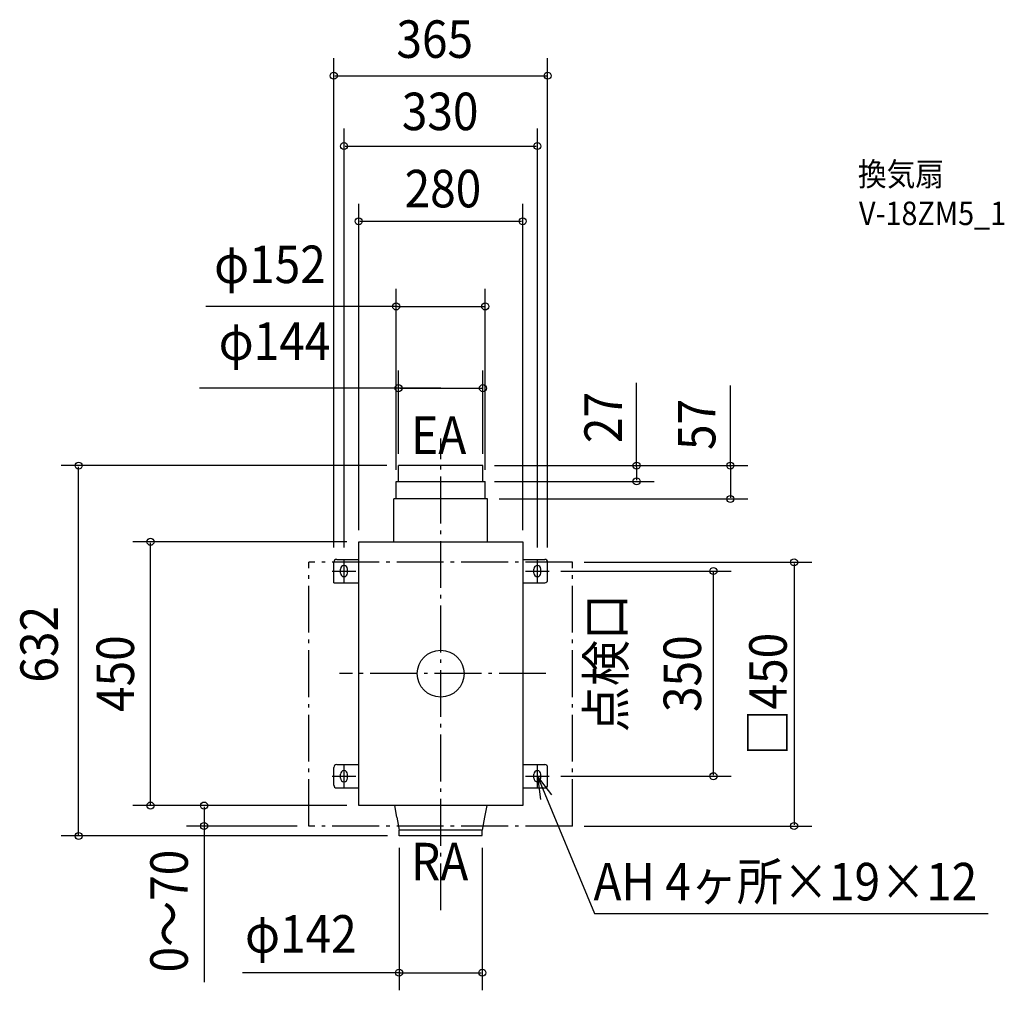
# Model space of a CAD drawing. Extents: x -719 to 962, y -540 to 1116.
import ezdxf
from ezdxf.enums import TextEntityAlignment as Align

# ---------------------------------------------------------------- set-up
doc = ezdxf.new("R2010")
doc.units = 0
doc.header["$LTSCALE"] = 20
doc.header["$PDMODE"] = 3
doc.header["$PDSIZE"] = -2
doc.linetypes.add('DASHDOT', pattern=[5.5, 4, -0.6, 0.3, -0.6])
doc.layers.get('DEFPOINTS').update_dxf_attribs({"linetype": 'CONTINUOUS'})
for name, color, linetype in [('ARRANGE', 1, 'CONTINUOUS'), ('BASIS', 6, 'DASHDOT'), ('DETAIL', 5, 'CONTINUOUS'), ('ETC', 61, 'CONTINUOUS'), ('FIX', 11, 'CONTINUOUS'), ('NOTE', 4, 'CONTINUOUS'), ('OUTLINE', 3, 'CONTINUOUS'), ('SERVICESPACE', 2, 'DASHDOT'), ('SIZE', 30, 'CONTINUOUS')]:
    doc.layers.add(name, color=color, linetype=linetype)
doc.styles.get("Standard").update_dxf_attribs({"font": 'SIMPLEX', "width": 0.9, "bigfont": 'BIGFONT'})

msp = doc.modelspace()

# ---------------------------------------------------------------- linework, layer by layer
at = {"layer": 'ARRANGE', "color": 1, "linetype": 'CONTINUOUS'}
msp.add_circle((0, 0), 40, dxfattribs=at)
msp.add_point((0, 0), dxfattribs=at)
at = {"layer": 'BASIS', "color": 6, "linetype": 'DASHDOT'}
for p, q in [((0, -403.774476), (0, 401.480182)), ((179.504719, 0), (-172.537292, 0))]:
    msp.add_line(p, q, dxfattribs=at)
at = {"layer": 'DEFPOINTS', "color": 30, "linetype": 'CONTINUOUS'}
for p in [(182.5, 1020.152868), (165, 900.219367), (140, 771.839847), (76, 626.518261), (72, 487.100305), (-618.053308, 355), (-72, 355), (-72, 355), (72, 355), (72, 355), (72, 355), (-76, 328), (72, 328), (76, 328), (334.299926, 328), (80, 298), (494.403945, 298), (-495.302748, 225), (-140, 225), (-140, 225), (140, 225), (-182.5, 195), (-165, 195), (165, 195), (182.5, 195), (225, 190), (185, 175), (465.526581, 175), (185, -175), (-140, -225), (-140, -225), (-403.789955, -260), (-225, -260), (225, -260.000001), (603.201233, -260.000001), (-71, -277), (-71, -277), (71, -277), (71, -510.274018)]:
    msp.add_point(p, dxfattribs=at)
at = {"layer": 'DETAIL', "color": 5, "linetype": 'CONTINUOUS'}
for p, q in [((-72, 328), (-72, 355)), ((72, 355), (-72, 355)), ((72, 328), (72, 355)), ((-76, 328), (76, 328)), ((-76, 298), (-76, 328)), ((76, 298), (76, 328)), ((80, 298), (-80, 298)), ((-80, 225), (-80, 298)), ((80, 225), (80, 298)), ((-140, -225), (-140, 225)), ((-140, 225), (140, 225)), ((140, 225), (140, -225)), ((-182.5, 155), (-182.5, 190)), ((-177.5, 195), (-140, 195)), ((140, 195), (177.5, 195)), ((182.5, 160), (182.5, 190)), ((-182.5, 155), (-140, 155)), ((140, 155), (177.5, 155)), ((-182.5, -190), (-182.5, -160)), ((-177.5, -155), (-140, -155)), ((140, -155), (177.5, -155)), ((182.5, -190), (182.5, -160)), ((-177.5, -195), (-140, -195)), ((140, -195), (177.5, -195)), ((140, -225), (-140, -225)), ((-75, -244.777778), (-78.56, -225)), ((78.56, -225), (75, -244.777778)), ((-75, -244.777778), (-71, -267)), ((75, -244.777778), (71, -267)), ((-71, -277), (-71, -267)), ((71, -267), (-71, -267)), ((71, -276.247698), (71, -267)), ((71, -277), (-71, -277))]:
    msp.add_line(p, q, dxfattribs=at)
for centre, start, end in [((-177.5, 190), 90, 180), ((177.5, 190), 0, 90), ((177.5, 160), 270, 0), ((-177.5, -160), 90, 180), ((177.5, -160), 0, 90), ((-177.5, -190), 180, 270), ((177.5, -190), 270, 0)]:
    msp.add_arc(centre, 5, start, end, dxfattribs=at)
at = {"layer": 'FIX', "color": 11, "linetype": 'CONTINUOUS'}
for p, q in [((-171, 171.5), (-171, 178.5)), ((-159, 171.5), (-159, 178.5)), ((159, 171.5), (159, 178.5)), ((171, 171.5), (171, 178.5)), ((-171, -178.5), (-171, -171.5)), ((-159, -178.5), (-159, -171.5)), ((159, -178.5), (159, -171.5)), ((171, -178.5), (171, -171.5))]:
    msp.add_line(p, q, dxfattribs=at)
for centre, start, end in [((-165, 178.5), 0, 180), ((-165, 171.5), 180, 0), ((165, 178.5), 0, 180), ((165, 171.5), 180, 0), ((-165, -171.5), 0, 180), ((165, -171.5), 0, 180), ((-165, -178.5), 180, 0), ((165, -178.5), 180, 0)]:
    msp.add_arc(centre, 6, start, end, dxfattribs=at)
at = {"layer": 'NOTE', "color": 4, "linetype": 'CONTINUOUS'}
for p, q in [((-165, 155), (-165, 195)), ((165, 155), (165, 195)), ((-185, 175), (-145, 175)), ((145, 175), (185, 175)), ((-165, -195), (-165, -155)), ((165, -195), (165, -155)), ((-185, -175), (-145, -175)), ((145, -175), (185, -175)), ((165, -175), (262.374715, -409.364721)), ((189.506254, -206.613977), (165, -175)), ((165, -175), (170.416049, -214.631634)), ((262.374715, -409.364721), (934.139975, -409.364721))]:
    msp.add_line(p, q, dxfattribs=at)
at = {"layer": 'OUTLINE', "color": 3, "linetype": 'CONTINUOUS'}
for p, q in [((-140, 225), (140, 225)), ((-140, -225), (-140, 225)), ((140, 225), (140, -225)), ((140, -225), (-140, -225))]:
    msp.add_line(p, q, dxfattribs=at)
at = {"layer": 'SERVICESPACE', "color": 2, "linetype": 'DASHDOT'}
for p, q in [((-225, -260), (-225, 190)), ((225, 190), (-225, 190)), ((225, -260), (225, 190)), ((225, -260), (-225, -260))]:
    msp.add_line(p, q, dxfattribs=at)
at = {"layer": 'SIZE', "color": 30, "linetype": 'CONTINUOUS'}
for p, q in [((-182.5, 215), (-182.5, 1050.152868)), ((182.5, 215), (182.5, 1050.152868)), ((-180.5, 1020.152868), (180.5, 1020.152868)), ((-165, 215), (-165, 930.219367)), ((165, 215), (165, 930.219367)), ((-163, 900.219367), (163, 900.219367)), ((-140, 245), (-140, 801.839847)), ((140, 245), (140, 801.839847)), ((-138, 771.839847), (138, 771.839847)), ((-76, 348), (-76, 656.518261)), ((76, 348), (76, 656.518261)), ((-74, 626.518261), (-400.612592, 626.518261)), ((-74, 626.518261), (74, 626.518261)), ((-72, 375), (-72, 517.100305)), ((72, 375), (72, 517.100305)), ((334.299926, 353), (334.299926, 495.951098)), ((494.403945, 353), (494.403945, 491.423749)), ((0, 487.100305), (-411.525357, 487.100305)), ((-70, 487.100305), (70, 487.100305)), ((-92, 355), (-648.053308, 355)), ((-618.053308, -275), (-618.053308, 353)), ((92, 355), (364.299926, 355)), ((92, 355), (524.403945, 355)), ((334.299926, 353), (334.299926, 330)), ((494.403945, 353), (494.403945, 300)), ((92, 328), (364.299926, 328)), ((100, 298), (524.403945, 298)), ((-160, 225), (-525.302748, 225)), ((-495.302748, -223), (-495.302748, 223)), ((245, 190), (633.201233, 190)), ((603.201233, 188), (603.201233, -258.000001)), ((205, 175), (495.526581, 175)), ((465.526581, -173), (465.526581, 173)), ((205, -175), (495.526581, -175)), ((-160, -225), (-525.302748, -225)), ((-160, -225), (-433.789955, -225)), ((-403.789955, -227), (-403.789955, -258)), ((-245, -260), (-433.789955, -260)), ((-403.789955, -258), (-403.789955, -526.585271)), ((245, -260.000001), (633.201233, -260.000001)), ((-91, -277), (-648.053308, -277)), ((-71, -297), (-71, -540.274018)), ((71, -297), (71, -540.274018)), ((-69, -510.274018), (-338.317582, -510.274018)), ((-69, -510.274018), (69, -510.274018))]:
    msp.add_line(p, q, dxfattribs=at)
for centre in [(-182.5, 1020.152868), (182.5, 1020.152868), (-165, 900.219367), (165, 900.219367), (-140, 771.839847), (140, 771.839847), (-76, 626.518261), (76, 626.518261), (-72, 487.100305), (72, 487.100305), (-618.053308, 355), (334.299926, 355), (494.403945, 355), (334.299926, 328), (494.403945, 298), (-495.302748, 225), (603.201233, 190), (465.526581, 175), (465.526581, -175), (-495.302748, -225), (-403.789955, -225), (-403.789955, -260), (603.201233, -260.000001), (-618.053308, -277), (-71, -510.274018), (71, -510.274018)]:
    msp.add_circle(centre, 6, dxfattribs=at)

# ---------------------------------------------------------------- texts
at = {"layer": 'ETC', "color": 61, "linetype": 'CONTINUOUS', "width": 0.9}
for s, p in [('換気扇', (711.956457, 832.242573)), ('V-18ZM5_1', (713.884966, 765.369703))]:
    msp.add_text(s, height=40, dxfattribs=at).set_placement(p)
at = {"layer": 'NOTE', "color": 4, "linetype": 'CONTINUOUS', "width": 0.9}
for s, p in [('EA', (-50.443143, 374.93231)), ('RA', (-50.577201, -352.643032)), ('AH 4ヶ所×19×12', (260.767615, -386.876769))]:
    msp.add_text(s, height=64, dxfattribs=at).set_placement(p)
msp.add_text('点検口', height=64, rotation=90, dxfattribs=at).set_placement((314.182713, -99.91336))
at = {"layer": 'SIZE', "color": 30, "linetype": 'CONTINUOUS', "width": 0.9}
for s, p in [('365', (-10.186334, 1050.653421)), ('330', (-0.941032, 927.341515)), ('280', (3.788744, 795.583586)), ('φ152', (-291.414732, 666.374803)), ('φ144', (-283.627577, 535.355337)), ('φ142', (-238.683199, -476.055025))]:
    msp.add_text(s, height=64, dxfattribs=at).set_placement(p, align=Align.CENTER)
for s, p in [('27', (309.270474, 437.011335)), ('57', (468.797111, 425.200518)), ('632', (-653.445774, 50.080867)), ('450', (-523.474589, 0)), ('350', (444.353858, -0.087995)), ('□450', (590.605835, -35)), ('0～70', (-431.676063, -405.126446))]:
    msp.add_text(s, height=64, rotation=90, dxfattribs=at).set_placement(p, align=Align.CENTER)

doc.saveas('drawing.dxf')
